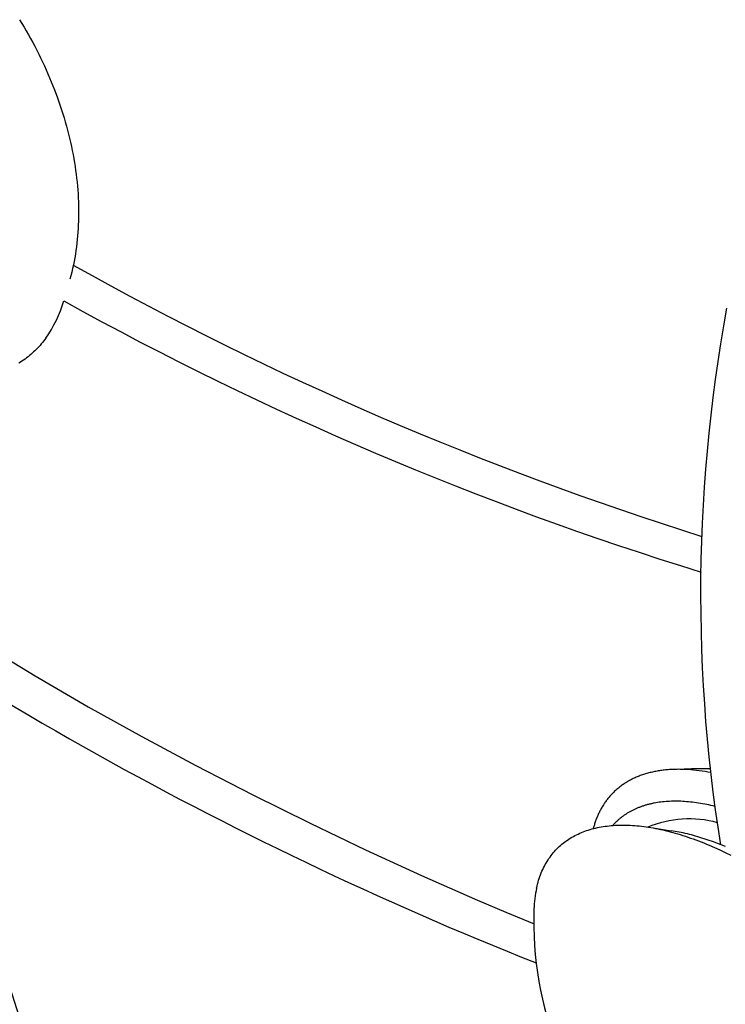
# Model space of a CAD drawing. Extents: x -528 to 528, y -528 to 3103.
# Drawn here: x -365 to -303, y -296 to -209 of the extents above; entities that cross this region are included whole.
import ezdxf

# ---------------------------------------------------------------- set-up
doc = ezdxf.new("R2010")
doc.units = 0
doc.header["$LTSCALE"] = 23.1
doc.layers.get('0').update_dxf_attribs({"linetype": 'CONTINUOUS'})
doc.layers.add('Luceplan', color=250, linetype='CONTINUOUS')

# ---------------------------------------------------------------- blocks, each defined once
blk = doc.blocks.new('Luceplan_Mesh_D86_(top view)')
at = {"layer": 'Luceplan'}
for p, q in [((-307.236, -275.43), (-305.97, -275.373)), ((-305.97, -275.373), (-304.288, -275.371)), ((-309.327, -280.594), (-307.752, -280.838))]:
    blk.add_line(p, q, dxfattribs=at)
for points in [[(-303.367, -282.078), (-303.612, -280.535), (-303.837, -278.989), (-304.043, -277.44), (-304.23, -275.889), (-304.399, -274.336), (-304.549, -272.781), (-304.682, -271.225), (-304.797, -269.666), (-304.898, -268.078), (-304.98, -266.489), (-305.045, -264.898), (-305.092, -263.308), (-305.12, -261.716), (-305.131, -260.125), (-305.123, -258.533), (-305.097, -256.942), (-305.053, -255.354), (-304.99, -253.767), (-304.909, -252.181), (-304.81, -250.596), (-304.693, -249.012), (-304.558, -247.429), (-304.405, -245.848), (-304.234, -244.268), (-304.045, -242.691), (-303.839, -241.116), (-303.615, -239.543), (-303.373, -237.973), (-303.114, -236.406), (-302.838, -234.842)], [(-362.78, -237.478), (-362.877, -237.608), (-362.976, -237.737), (-363.077, -237.864), (-363.181, -237.99), (-363.287, -238.113), (-363.395, -238.234), (-363.505, -238.353), (-363.618, -238.47), (-363.733, -238.585), (-363.851, -238.697), (-363.971, -238.807), (-364.093, -238.915), (-364.217, -239.021), (-364.344, -239.124), (-364.473, -239.224), (-364.605, -239.322), (-364.739, -239.417), (-364.875, -239.51), (-365.013, -239.6), (-365.154, -239.687)], [(-365.085, -209.446), (-364.885, -209.774), (-364.687, -210.104), (-364.494, -210.436), (-364.303, -210.769), (-364.116, -211.105), (-363.932, -211.443), (-363.752, -211.782), (-363.576, -212.124), (-363.402, -212.467), (-363.233, -212.812), (-363.067, -213.159), (-362.905, -213.507), (-362.746, -213.857), (-362.592, -214.209), (-362.441, -214.563), (-362.293, -214.918), (-362.15, -215.274), (-362.01, -215.632), (-361.874, -215.992), (-361.748, -216.339), (-361.624, -216.688), (-361.505, -217.038), (-361.389, -217.389), (-361.277, -217.742), (-361.169, -218.096), (-361.065, -218.45), (-360.965, -218.806), (-360.869, -219.164), (-360.777, -219.522), (-360.69, -219.881), (-360.606, -220.241), (-360.527, -220.602), (-360.452, -220.964), (-360.381, -221.327), (-360.315, -221.691), (-360.258, -222.032), (-360.204, -222.373), (-360.154, -222.715), (-360.109, -223.057), (-360.067, -223.4), (-360.03, -223.744), (-359.997, -224.087), (-359.969, -224.432), (-359.945, -224.776), (-359.925, -225.121), (-359.91, -225.466), (-359.9, -225.811), (-359.894, -226.156), (-359.893, -226.502), (-359.897, -226.847), (-359.906, -227.192), (-359.918, -227.515), (-359.935, -227.837), (-359.957, -228.16), (-359.982, -228.482), (-360.013, -228.803), (-360.048, -229.124), (-360.087, -229.445), (-360.131, -229.765), (-360.18, -230.084), (-360.234, -230.402), (-360.292, -230.72), (-360.355, -231.037), (-360.423, -231.352), (-360.496, -231.667), (-360.574, -231.98), (-360.657, -232.292)], [(-394.483, -246.422), (-390.135, -249.688), (-385.731, -252.879), (-381.605, -255.766), (-377.434, -258.587), (-372.909, -261.541), (-368.334, -264.417), (-363.711, -267.214), (-359.04, -269.93), (-354.335, -272.558), (-349.585, -275.105), (-344.57, -277.685), (-339.515, -280.186), (-334.64, -282.515), (-329.732, -284.771), (-327.264, -285.869), (-324.787, -286.945), (-322.3, -287.998), (-319.802, -289.027)], [(-304.249, -275.724), (-304.508, -275.676), (-304.765, -275.633), (-305.02, -275.593), (-305.274, -275.559), (-305.525, -275.528), (-305.774, -275.502), (-306.021, -275.48), (-306.266, -275.463), (-306.387, -275.456), (-306.508, -275.45), (-306.628, -275.445), (-306.748, -275.441), (-306.867, -275.438), (-306.985, -275.437), (-307.103, -275.436), (-307.22, -275.437), (-307.336, -275.439), (-307.451, -275.441), (-307.566, -275.445), (-307.68, -275.45), (-307.794, -275.456), (-307.907, -275.464), (-308.019, -275.472), (-308.13, -275.481), (-308.24, -275.492), (-308.35, -275.503), (-308.459, -275.516), (-308.567, -275.53), (-308.675, -275.544), (-308.781, -275.56), (-308.887, -275.577), (-308.992, -275.595), (-309.096, -275.614), (-309.199, -275.634), (-309.302, -275.655), (-309.404, -275.678), (-309.504, -275.701), (-309.604, -275.725), (-309.704, -275.751), (-309.802, -275.777), (-309.899, -275.805), (-309.996, -275.833), (-310.091, -275.863), (-310.186, -275.893), (-310.28, -275.925), (-310.373, -275.957), (-310.465, -275.991), (-310.556, -276.025), (-310.646, -276.061), (-310.736, -276.097), (-310.824, -276.135), (-310.912, -276.174), (-310.998, -276.213), (-311.084, -276.253), (-311.168, -276.295), (-311.252, -276.337), (-311.335, -276.381), (-311.417, -276.425), (-311.498, -276.47), (-311.578, -276.516), (-311.657, -276.563), (-311.735, -276.611), (-311.812, -276.66), (-311.888, -276.71), (-311.963, -276.76), (-312.037, -276.812), (-312.11, -276.864), (-312.182, -276.917), (-312.253, -276.971), (-312.324, -277.026), (-312.393, -277.082), (-312.461, -277.139), (-312.529, -277.196), (-312.595, -277.254), (-312.66, -277.313), (-312.725, -277.373), (-312.788, -277.434), (-312.85, -277.495), (-312.912, -277.557), (-312.972, -277.62), (-313.032, -277.684), (-313.09, -277.748), (-313.148, -277.813), (-313.204, -277.879), (-313.26, -277.946), (-313.314, -278.013), (-313.368, -278.081), (-313.42, -278.15), (-313.472, -278.219), (-313.523, -278.289), (-313.572, -278.36), (-313.621, -278.431), (-313.669, -278.503), (-313.716, -278.576), (-313.761, -278.649), (-313.806, -278.723), (-313.85, -278.797), (-313.893, -278.872), (-313.935, -278.948), (-313.976, -279.024), (-314.016, -279.101), (-314.056, -279.178), (-314.094, -279.256), (-314.131, -279.334), (-314.168, -279.413), (-314.203, -279.493), (-314.238, -279.573), (-314.271, -279.653), (-314.304, -279.734), (-314.336, -279.816), (-314.367, -279.898), (-314.397, -279.98), (-314.426, -280.063), (-314.454, -280.146), (-314.481, -280.23), (-314.508, -280.314), (-314.533, -280.398), (-314.558, -280.483), (-314.582, -280.569), (-314.605, -280.655)], [(-303.878, -278.697), (-304.063, -278.653), (-304.248, -278.611), (-304.432, -278.571), (-304.615, -278.534), (-304.797, -278.498), (-304.978, -278.465), (-305.158, -278.434), (-305.337, -278.406), (-305.515, -278.379), (-305.693, -278.355), (-305.869, -278.334), (-306.043, -278.314), (-306.217, -278.297), (-306.39, -278.283), (-306.561, -278.27), (-306.731, -278.26), (-306.9, -278.252), (-307.067, -278.247), (-307.233, -278.244), (-307.398, -278.243), (-307.561, -278.244), (-307.723, -278.248), (-307.883, -278.255), (-308.042, -278.263), (-308.199, -278.274), (-308.354, -278.287), (-308.508, -278.303), (-308.661, -278.32), (-308.811, -278.341), (-308.96, -278.363), (-309.108, -278.388), (-309.253, -278.415), (-309.325, -278.429), (-309.397, -278.444), (-309.468, -278.459), (-309.539, -278.475), (-309.609, -278.492), (-309.679, -278.509), (-309.749, -278.527), (-309.817, -278.545), (-309.886, -278.564), (-309.954, -278.583), (-310.022, -278.603), (-310.089, -278.623), (-310.155, -278.644), (-310.221, -278.666), (-310.287, -278.688), (-310.352, -278.711), (-310.417, -278.734), (-310.481, -278.757), (-310.545, -278.782), (-310.608, -278.806), (-310.671, -278.832), (-310.733, -278.857), (-310.795, -278.884), (-310.857, -278.911), (-310.917, -278.938), (-310.978, -278.966), (-311.038, -278.994), (-311.097, -279.023), (-311.156, -279.052), (-311.214, -279.082), (-311.272, -279.113), (-311.329, -279.144), (-311.386, -279.175), (-311.442, -279.207), (-311.498, -279.239), (-311.553, -279.272), (-311.608, -279.305), (-311.662, -279.339), (-311.716, -279.374), (-311.769, -279.408), (-311.822, -279.444), (-311.874, -279.479), (-311.926, -279.515), (-311.977, -279.552), (-312.028, -279.589), (-312.078, -279.627), (-312.127, -279.665), (-312.176, -279.703), (-312.225, -279.742), (-312.273, -279.782), (-312.321, -279.821), (-312.368, -279.862), (-312.414, -279.902), (-312.46, -279.943), (-312.505, -279.985), (-312.55, -280.027), (-312.595, -280.069), (-312.639, -280.112), (-312.682, -280.155), (-312.725, -280.199), (-312.767, -280.243), (-312.809, -280.287), (-312.85, -280.332), (-312.891, -280.377)], [(-319.593, -285.891), (-319.552, -285.715), (-319.508, -285.542), (-319.461, -285.371), (-319.411, -285.204), (-319.358, -285.039), (-319.302, -284.877), (-319.244, -284.718), (-319.182, -284.562), (-319.117, -284.408), (-319.05, -284.258), (-318.979, -284.11), (-318.906, -283.965), (-318.83, -283.823), (-318.751, -283.684), (-318.67, -283.548), (-318.585, -283.414), (-318.498, -283.284), (-318.408, -283.156), (-318.316, -283.031), (-318.221, -282.909), (-318.123, -282.79), (-318.023, -282.673), (-317.92, -282.56), (-317.814, -282.449), (-317.706, -282.341), (-317.595, -282.236), (-317.482, -282.134), (-317.366, -282.035), (-317.248, -281.938), (-317.128, -281.845), (-317.005, -281.754), (-316.88, -281.666), (-316.752, -281.581), (-316.622, -281.499), (-316.489, -281.419), (-316.355, -281.343), (-316.218, -281.269), (-316.078, -281.198), (-315.937, -281.13), (-315.793, -281.065), (-315.647, -281.002), (-315.499, -280.943), (-315.349, -280.886), (-315.196, -280.832), (-315.042, -280.781), (-314.885, -280.733), (-314.727, -280.687), (-314.566, -280.645), (-314.403, -280.605), (-314.239, -280.568), (-314.072, -280.534), (-313.903, -280.502), (-313.733, -280.474), (-313.56, -280.448), (-313.386, -280.426), (-313.21, -280.406), (-313.032, -280.389), (-312.852, -280.374), (-312.67, -280.363), (-312.487, -280.354), (-312.301, -280.348), (-312.114, -280.345), (-311.926, -280.345), (-311.735, -280.348), (-311.543, -280.353), (-311.35, -280.361), (-311.154, -280.373), (-310.957, -280.387), (-310.759, -280.403), (-310.559, -280.423), (-310.357, -280.445), (-310.154, -280.47), (-309.95, -280.498), (-309.744, -280.529), (-309.536, -280.563), (-309.327, -280.599), (-309.117, -280.639), (-308.906, -280.681), (-308.692, -280.726), (-308.478, -280.774), (-308.262, -280.824), (-308.045, -280.878), (-307.827, -280.934), (-307.608, -280.993), (-307.387, -281.055), (-307.165, -281.119), (-306.942, -281.187), (-306.718, -281.257), (-306.493, -281.33), (-306.266, -281.406), (-306.038, -281.485), (-305.81, -281.566), (-305.58, -281.65), (-305.349, -281.737), (-305.118, -281.827), (-304.885, -281.92), (-304.651, -282.016), (-304.417, -282.114), (-303.945, -282.319), (-303.469, -282.536), (-302.991, -282.763), (-302.509, -283.002)], [(-302.975, -282.238), (-303.352, -282.084), (-303.728, -281.937), (-304.104, -281.798), (-304.478, -281.666), (-304.851, -281.541), (-305.037, -281.482), (-305.223, -281.425), (-305.408, -281.369), (-305.592, -281.316), (-305.776, -281.265), (-305.959, -281.215), (-306.142, -281.168), (-306.324, -281.123), (-306.505, -281.08), (-306.686, -281.039), (-306.866, -281), (-307.045, -280.963), (-307.223, -280.928), (-307.4, -280.896), (-307.577, -280.866), (-307.752, -280.838)]]:
    blk.add_lwpolyline(points, dxfattribs=at)
for centre, radius, start, end in [((-217.675, 23.494), 291.809, 240.72758, 252.5795), ((-371.826, -231.057), 11.093, 324.63248, 343.49453), ((-218.297, 23.776), 294.915, 241.01873, 252.87908), ((-198.404, 12.444), 328.136, 232.87643, 248.32018), ((-92.817, -207.239), 290.228, 190.947, 203.69272), ((-93.646, -206.659), 286.173, 191.73806, 204.07616), ((-306.168, -289.328), 9.527, 74.81365, 112.41282), ((-309.517, -288.078), 10.311, 167.7576, 178.06456), ((-288.839, -288.839), 31, 177.94924, 272.04531)]:
    blk.add_arc(centre, radius, start, end, dxfattribs=at)

msp = doc.modelspace()

# ---------------------------------------------------------------- block references
at = {"lineweight": 0}
msp.add_blockref('Luceplan_Mesh_D86_(top view)', (0, 0), dxfattribs=at)

doc.saveas('drawing.dxf')
